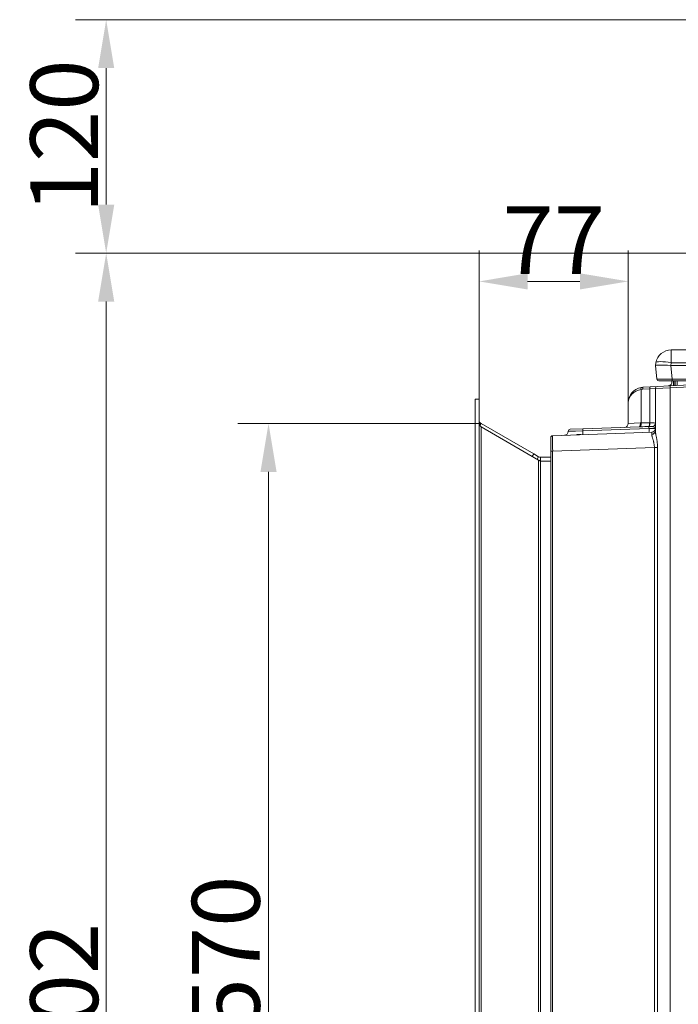
# Model space of a CAD drawing. Extents: x -3920 to -1419, y -1253 to 1025.
# Drawn here: x -2415 to -2075, y 517 to 1025 of the extents above; entities that cross this region are included whole.
import ezdxf

# ---------------------------------------------------------------- set-up
doc = ezdxf.new("R2010")
doc.units = 0
doc.header["$LTSCALE"] = 5
doc.layers.add('Bemaßungen(Brunner)', color=7, linetype='Continuous', lineweight=25)
doc.layers.add('SLD-0', color=7, linetype='Continuous')
doc.styles.add('Brunner 2014', font='arial.ttf', dxfattribs={"height": 35})
doc.dimstyles.new('Brunner 2014', dxfattribs={"dimscale": 5, "dimtxt": 35, "dimasz": 5, "dimexe": 3.175, "dimexo": 0, "dimgap": 0.762, "dimtad": 1, "dimdec": 0, "dimrnd": 1e-08, "dimtxsty": 'Brunner 2014', "dimcen": 0.09, "dimdle": 10, "dimclrd": 7, "dimclre": 7, "dimclrt": 7, "dimadec": 1, "dimazin": 2, "dimtfac": 0.666667, "dimtdec": 0, "dimtmove": 0, "dimatfit": 3, "dimldrblk": 'Filled-1', "dimfxl": 1, "dimtolj": 1, "dimlwd": 5, "dimlwe": 5, "dimarcsym": 0})

# ---------------------------------------------------------------- blocks, each defined once
blk = doc.blocks.new('*D97')
at = {"layer": 'Defpoints', "color": 0, "lineweight": 5}
for p in [(-2101.02, 890.24), (-2178.02, 829.41), (-2101.02, 827.59)]:
    blk.add_point(p, dxfattribs=at)
at = {"layer": 'SLD-0', "color": 7, "linetype": 'Continuous', "lineweight": 5}
for p, q in [((-2178.02, 829.41), (-2178.02, 906.12)), ((-2101.02, 827.59), (-2101.02, 906.12)), ((-2153.02, 890.24), (-2126.02, 890.24))]:
    blk.add_line(p, q, dxfattribs=at)
at = {"layer": 'SLD-0', "color": 7, "lineweight": 5}
for points in [[(-2153.02, 894.41), (-2153.02, 886.07), (-2178.02, 890.24)], [(-2126.02, 894.41), (-2126.02, 886.07), (-2101.02, 890.24)]]:
    blk.add_solid(points, dxfattribs=at)
at = {"layer": 'SLD-0', "color": 30, "lineweight": 15, "insert": (-2139.52, 929.05), "char_height": 35, "attachment_point": 2, "style": 'Brunner 2014'}
blk.add_mtext('\\A1;77', dxfattribs=at)
blk = doc.blocks.new('Filled-1')
at = {"color": 0}
for p, q in [((0, 0), (-1, 0.167)), ((-1, 0.167), (-1, -0.167)), ((-1, 0), (0, 0)), ((-1, -0.167), (0, 0))]:
    blk.add_line(p, q, dxfattribs=at)
at = {"color": 0, "flags": 128}
blk.add_lwpolyline([(-1, -0.167), (0, 0), (-1, 0.167), (-1, -0.167)], dxfattribs=at)
at = {"color": 0}
blk.add_solid([(-1, -0.167), (0, 0), (-1, 0.167), (-1, -0.167)], dxfattribs=at)
blk = doc.blocks.new('*D98')
at = {"layer": 'Defpoints', "color": 0, "lineweight": 5}
for p in [(-2177.02, 816.83), (-2286.72, 247.26), (-2176.02, 247.26)]:
    blk.add_point(p, dxfattribs=at)
at = {"layer": 'SLD-0', "color": 7, "linetype": 'Continuous', "lineweight": 5}
for p, q in [((-2177.02, 816.83), (-2302.59, 816.83)), ((-2286.72, 791.83), (-2286.72, 272.26)), ((-2176.02, 247.26), (-2302.59, 247.26))]:
    blk.add_line(p, q, dxfattribs=at)
at = {"layer": 'SLD-0', "color": 7, "lineweight": 5}
for points in [[(-2290.89, 791.83), (-2282.55, 791.83), (-2286.72, 816.83)], [(-2290.89, 272.26), (-2282.55, 272.26), (-2286.72, 247.26)]]:
    blk.add_solid(points, dxfattribs=at)
at = {"layer": 'SLD-0', "color": 7, "lineweight": 15, "insert": (-2326.27, 543.71), "char_height": 35, "attachment_point": 2, "rotation": 90, "style": 'Brunner 2014'}
blk.add_mtext('\\A1;570', dxfattribs=at)
blk = doc.blocks.new('*D133')
at = {"layer": 'Bemaßungen(Brunner)', "color": 7, "linetype": 'Continuous', "lineweight": 5}
for p, q in [((-2050.99, 904.86), (-2386.39, 904.86)), ((-2370.52, 127.59), (-2370.52, 879.86)), ((-2082.05, 102.59), (-2386.39, 102.59))]:
    blk.add_line(p, q, dxfattribs=at)
at = {"layer": 'Bemaßungen(Brunner)', "color": 7, "lineweight": 5}
for points in [[(-2374.68, 879.86), (-2366.35, 879.86), (-2370.52, 904.86)], [(-2374.68, 127.59), (-2366.35, 127.59), (-2370.52, 102.59)]]:
    blk.add_solid(points, dxfattribs=at)
at = {"layer": 'Defpoints', "color": 0, "lineweight": 5}
for p in [(-2370.52, 904.86), (-2050.99, 904.86), (-2082.05, 102.59)]:
    blk.add_point(p, dxfattribs=at)
at = {"layer": 'Bemaßungen(Brunner)', "color": 7, "lineweight": 5, "insert": (-2392.2, 519.35), "char_height": 35, "attachment_point": 5, "rotation": 90, "style": 'Brunner 2014'}
blk.add_mtext('\\A1;802', dxfattribs=at)
blk = doc.blocks.new('*D134')
at = {"layer": 'Bemaßungen(Brunner)', "color": 7, "linetype": 'Continuous', "lineweight": 5}
for p, q in [((-2067.88, 1025.36), (-2386.39, 1025.36)), ((-2370.52, 929.86), (-2370.52, 1000.36)), ((-2050.99, 904.86), (-2386.39, 904.86))]:
    blk.add_line(p, q, dxfattribs=at)
at = {"layer": 'Bemaßungen(Brunner)', "color": 7, "lineweight": 5}
for points in [[(-2374.68, 1000.36), (-2366.35, 1000.36), (-2370.52, 1025.36)], [(-2374.68, 929.86), (-2366.35, 929.86), (-2370.52, 904.86)]]:
    blk.add_solid(points, dxfattribs=at)
at = {"layer": 'Defpoints', "color": 0, "lineweight": 5}
for p in [(-2370.52, 1025.36), (-2067.88, 1025.36), (-2050.99, 904.86)]:
    blk.add_point(p, dxfattribs=at)
at = {"layer": 'Bemaßungen(Brunner)', "color": 7, "lineweight": 5, "insert": (-2392.2, 965.11), "char_height": 35, "attachment_point": 5, "rotation": 90, "style": 'Brunner 2014'}
blk.add_mtext('\\A1;120', dxfattribs=at)

msp = doc.modelspace()

# ---------------------------------------------------------------- linework, layer by layer
at = {"color": 7, "linetype": 'Continuous', "lineweight": 15}
for p, q in [((-2078.9, 854.86), (-2078.9, 848.25)), ((-2078.9, 854.86), (-1663.14, 854.86)), ((-2087.02, 846.86), (-2086.78, 848.25)), ((-2087.02, 846.86), (-2087.02, 846.86)), ((-2086.27, 839.76), (-2087.02, 846.86)), ((-2078.9, 848.25), (-2079.14, 846.86)), ((-2079.06, 846.86), (-2078.32, 839.76)), ((-2079.06, 846.86), (-1662.98, 846.86)), ((-1663.14, 848.25), (-2078.9, 848.25)), ((-2078.32, 838.86), (-2085.28, 838.86)), ((-2078.52, 838.86), (-2078.52, 838.26)), ((-2078.32, 839.76), (-1663.72, 839.76)), ((-2078.32, 838.86), (-2078.32, 839.76)), ((-1663.72, 838.86), (-2078.32, 838.86)), ((-2077.73, 836.41), (-2077.73, 838.86)), ((-2077.02, 836.44), (-2077.02, 838.86)), ((-2076.8, 836.46), (-2076.8, 838.86)), ((-2075.81, 838.86), (-2075.81, 836.51)), ((-2094.41, 834.49), (-2094.41, 817.16)), ((-2089.91, 834.78), (-2093.56, 834.58)), ((-2093.44, 835.58), (-2089.79, 835.77)), ((-2087.02, 834.97), (-2089.91, 834.78)), ((-2089.91, 817.26), (-2089.91, 834.78)), ((-2089.79, 835.77), (-2086.07, 835.97)), ((-2079.44, 835.32), (-2087.02, 834.97)), ((-2087.02, 813.05), (-2087.02, 834.97)), ((-2086.07, 835.97), (-2079.44, 836.32)), ((-2079.44, 836.32), (-2069.02, 836.86)), ((-2069.02, 835.86), (-2079.44, 835.32)), ((-2079.44, 835.32), (-2079.44, 218.87)), ((-2180.02, 829.41), (-2178.02, 829.41)), ((-2101.02, 816.88), (-2101.02, 827.59)), ((-2131.06, 813.9), (-2124.43, 814.13)), ((-2124.45, 813.12), (-2090.33, 814.32)), ((-2090.33, 814.32), (-2124.45, 813.13)), ((-2124.43, 814.13), (-2095.21, 815.15)), ((-2101.02, 816.88), (-2094.83, 817.15)), ((-2087.02, 814.47), (-2090.33, 814.32)), ((-2090.33, 814.32), (-2087.02, 814.37)), ((-2090.33, 814.32), (-2090.33, 814.32)), ((-2141.02, 802.59), (-2141.02, 809.58)), ((-2140.06, 810.58), (-2088.95, 812.37)), ((-2124.45, 813.13), (-2132.02, 812.9)), ((-2132.02, 812.79), (-2124.45, 813.12)), ((-2126.53, 811.16), (-2127.52, 811.16)), ((-2125.47, 811.16), (-2126.53, 811.16)), ((-2124.45, 813.13), (-2124.45, 813.12)), ((-2087.56, 804.42), (-2140.06, 802.59)), ((-2087.56, 804.42), (-2085.91, 804.42)), ((-2087.56, 511.82), (-2087.56, 804.42)), ((-2085.91, 804.42), (-2085.91, 511.82)), ((-2141.02, 240.13), (-2141.02, 802.59)), ((-2140.06, 802.59), (-2141.02, 802.59)), ((-2140.06, 802.59), (-2140.06, 240.13))]:
    msp.add_line(p, q, dxfattribs=at)
at = {"color": 30, "linetype": 'Continuous', "lineweight": 15}
for p, q in [((-2180.02, 829.41), (-2180.02, 234.41)), ((-2178.02, 829.41), (-2180.02, 829.41)), ((-2178.02, 829.41), (-2178.02, 234.41)), ((-2177.02, 815.14), (-2177.06, 815.14)), ((-2177.02, 816.83), (-2149.84, 801.14)), ((-2177.02, 815.14), (-2177.02, 815.1)), ((-2177.02, 815.14), (-2147.31, 797.99)), ((-2177.02, 815.1), (-2177.02, 249.26)), ((-2149.84, 801.14), (-2150.58, 799.87)), ((-2149.84, 801.14), (-2147.31, 799.67)), ((-2147.31, 799.67), (-2148.04, 798.41)), ((-2146.31, 799.41), (-2146.31, 797.41)), ((-2141.02, 799.41), (-2146.31, 799.41)), ((-2147.31, 249.26), (-2147.31, 797.99)), ((-2147.31, 797.99), (-2147.23, 797.94)), ((-2146.31, 797.55), (-2146.31, 249.26)), ((-2141.02, 797.41), (-2146.31, 797.41)), ((-2145.23, 797.41), (-2141.02, 797.41))]:
    msp.add_line(p, q, dxfattribs=at)
at = {"color": 7, "linetype": 'Continuous', "lineweight": 15, "flags": 128}
msp.add_lwpolyline([(-2078.9, 848.25), (-2080.41, 848.48), (-2081.86, 848.66), (-2083.2, 848.76), (-2084.39, 848.8), (-2085.37, 848.76), (-2086.11, 848.66), (-2086.58, 848.48), (-2086.78, 848.25)], dxfattribs=at)
at = {"color": 7, "linetype": 'Continuous', "lineweight": 15}
for centre, radius, start, end in [((-2078.9, 846.86), 8, 90, 170), ((-2085.28, 839.86), 1, 186, 270), ((-2093.02, 827.59), 8, 100, 180), ((-2092.94, 834.98), 1.55, 161.4688, 198.5312), ((-2093.02, 827.59), 8, 93, 100), ((-2093.19, 827.59), 7, 93, 100), ((-2092.02, 834.9), 1.57, 154.4229, 191.7245), ((-2088.37, 835.1), 1.57, 154.4229, 191.7245), ((-2086.02, 834.97), 1, 93, 180), ((-2074.65, 835.82), 4.81, 174.0433, 185.9567), ((-2131.02, 812.9), 1, 92, 177.8581), ((-2119.77, 813.54), 4.7, 172.8156, 185.0331), ((-2103.02, 816.88), 2, 272, 0), ((-2097.34, 816.59), 2.57, 325.9103, 12.4625), ((-2097.69, 816.6), 3.33, 334.5257, 9.816), ((-2099.69, 813.49), 9.39, 352.8156, 5.0331), ((-2083.3, 814.75), 7.04, 175.5154, 183.4775), ((-2094.63, 816.86), 4.58, 340.0768, 4.9455), ((-2094.5, 816.83), 4.61, 340.6708, 5.3196), ((-2089.02, 814.37), 2, 272, 0), ((-2088.81, 816.95), 1.79, 284.5356, 357.5669), ((-2140.02, 809.58), 1, 92, 180), ((-2134.02, 812.79), 2, 272, 0.9104), ((-2133.81, 812.3), 9.39, 352.8156, 5.0331), ((-2088.88, 813.18), 1.87, 268.7237, 355.9333)]:
    msp.add_arc(centre, radius, start, end, dxfattribs=at)
at = {"color": 30, "linetype": 'Continuous', "lineweight": 15}
for centre, radius, start in [((-2146.31, 801.41), 2, 240), ((-2145.23, 801.41), 4, 254.3967)]:
    msp.add_arc(centre, radius, start, 270, dxfattribs=at)
at = {"color": 7, "linetype": 'Continuous', "lineweight": 15}
for centre, major_axis, ratio, start_param, end_param in [((-2078.95, 846.58), (8.07, -0.28), 0.034211, 1.596147, 3.136785), ((-2081.98, 875.45), (-3.16, 28.57), 0.278271, 3.101182, 3.110798), ((-2078.24, 839.86), (8.03, 0.1), 0.012886, 3.142778, 4.702648), ((-2093.02, 827.59), (8, 0), 0.875, 1.745329, 3.141593), ((-2095.44, 814.14), (24.62, 0.87), 0.040599, 1.359944, 1.538604), ((-2095.09, 814.14), (24.51, 0.87), 0.122329, 1.359834, 1.538494), ((-2140.02, 802.58), (-0.03, 8), 0.004356, 0.000133, 1.569711), ((-2089.02, 804.36), (0.07, 8.01), 0.008703, 5.765198, 6.283565)]:
    msp.add_ellipse(centre, major_axis=major_axis, ratio=ratio, start_param=start_param, end_param=end_param, dxfattribs=at)
at = {"color": 30, "linetype": 'Continuous', "lineweight": 15}
msp.add_ellipse((-2176.02, 818.56), major_axis=(0, 4), ratio=0.5, start_param=1.570796, end_param=2.617994, dxfattribs=at)
at = {"color": 7, "linetype": 'Continuous', "lineweight": 15}
for points, knots in [([(-2078.52, 838.26), (-2078.54, 838.05), (-2078.58, 837.62), (-2078.89, 837.05), (-2079.33, 836.62), (-2079.88, 836.33), (-2080.23, 836.29), (-2080.42, 836.27)], [0, 0, 0, 0, 0.1936613, 0.3873485, 0.5804037, 0.7770524, 1, 1, 1, 1]), ([(-2088.36, 815.22), (-2088.38, 815.23), (-2088.49, 815.27), (-2088.74, 815.3), (-2089.14, 815.32), (-2089.62, 815.32), (-2089.97, 815.31), (-2090.15, 815.3)], [0, 0, 0, 0, 0.063835, 0.261887, 0.491859, 0.741623, 1, 1, 1, 1]), ([(-2089.91, 817.26), (-2089.54, 817.26), (-2088.79, 817.26), (-2087.88, 817.22), (-2087.27, 817.13), (-2087.04, 817.01), (-2087.03, 816.91), (-2087.02, 816.88)], [0, 0, 0, 0, 0.236164, 0.471813, 0.702351, 0.921823, 1, 1, 1, 1]), ([(-2087.02, 814.47), (-2087.02, 814.47), (-2087.02, 814.51), (-2087.06, 814.6), (-2087.23, 814.75), (-2087.64, 814.95), (-2088.1, 815.13), (-2088.36, 815.22)], [0, 0, 0, 0, 0.003344, 0.178028, 0.344813, 0.639401, 1, 1, 1, 1]), ([(-2087.56, 804.42), (-2087.56, 804.62), (-2087.57, 805.03), (-2087.62, 805.65), (-2087.7, 806.27), (-2087.81, 806.86), (-2087.94, 807.44), (-2088.09, 807.99), (-2088.24, 808.52), (-2088.4, 809.04), (-2088.56, 809.55), (-2088.7, 810.04), (-2088.82, 810.5), (-2088.89, 810.85), (-2088.92, 811.12), (-2088.92, 811.25), (-2088.93, 811.32)], [0, 0, 0, 0, 0.071793, 0.144275, 0.218826, 0.294032, 0.366512, 0.439456, 0.513719, 0.588407, 0.667577, 0.747293, 0.828907, 0.9113, 0.95557, 1, 1, 1, 1]), ([(-2087.02, 813.05), (-2087.02, 812.97), (-2087.02, 812.81), (-2086.99, 812.47), (-2086.94, 812.03), (-2086.84, 811.46), (-2086.73, 810.85), (-2086.6, 810.21), (-2086.47, 809.55), (-2086.35, 808.89), (-2086.23, 808.2), (-2086.12, 807.48), (-2086.03, 806.74), (-2085.96, 805.98), (-2085.92, 805.21), (-2085.91, 804.68), (-2085.91, 804.42)], [0, 0, 0, 0, 0.040755, 0.081649, 0.15739, 0.233797, 0.311987, 0.390684, 0.464343, 0.53834, 0.613344, 0.688686, 0.765508, 0.842714, 0.92114, 1, 1, 1, 1])]:
    msp.add_open_spline(points, degree=3, knots=knots, dxfattribs=at)
at = {"color": 30, "linetype": 'Continuous', "lineweight": 15}
for points, degree in [([(-2177.02, 816.83), (-2177.3, 817.05), (-2177.87, 817.49), (-2177.97, 818.2), (-2178.02, 818.56)], 3), ([(-2177.02, 816.83), (-2177.49, 816.01)], 1)]:
    msp.add_open_spline(points, degree=degree, dxfattribs=at)
at = {"color": 7, "linetype": 'Continuous', "lineweight": 15}
for points in [[(-2094.68, 815.17), (-2095.21, 815.15)], [(-2094.83, 817.15), (-2094.41, 817.16)], [(-2090.15, 815.3), (-2090.32, 815.3)], [(-2090.07, 817.25), (-2089.91, 817.26)], [(-2132.02, 812.9), (-2132.02, 812.79)], [(-2127.52, 811.16), (-2127.67, 811.01)], [(-2126.6, 811.05), (-2126.53, 811.16)], [(-2125.47, 811.16), (-2125.51, 811.09)]]:
    msp.add_open_spline(points, degree=1, dxfattribs=at)
at = {"color": 30, "linetype": 'Continuous', "lineweight": 15}
msp.add_open_spline([(-2147.23, 797.94), (-2147.09, 797.87), (-2146.88, 797.76), (-2146.56, 797.63), (-2146.39, 797.58), (-2146.31, 797.55)], degree=3, knots=[0, 0, 0, 0, 0.485035, 0.740266, 1, 1, 1, 1], dxfattribs=at)

# ---------------------------------------------------------------- dimensions: what is measured, and where the dimension line sits
at = {"layer": 'Bemaßungen(Brunner)', "lineweight": 5}
dim = msp.add_linear_dim(base=(-2370.51788001, 1025.36279335), p1=(-2050.98527501, 904.86279335), p2=(-2067.88013295, 1025.36279335), angle=90, dimstyle='Brunner 2014', dxfattribs=at)
dim.commit()
dim.dimension.update_dxf_attribs({"geometry": '*D134', "text_midpoint": (-2392.19793458, 965.11279335)})
dim = msp.add_linear_dim(base=(-2370.52, 904.86), p1=(-2082.05, 102.59), p2=(-2050.99, 904.86), angle=90, dimstyle='Brunner 2014', dxfattribs=at)
dim.commit()
dim.dimension.update_dxf_attribs({"geometry": '*D133', "text_midpoint": (-2370.52, 519.35), "dimtype": 160})
at = {"layer": 'SLD-0', "lineweight": 15}
dim = msp.add_linear_dim(base=(-2101.02, 890.24), p1=(-2178.02, 829.41), p2=(-2101.02, 827.59), dimstyle='Brunner 2014', override={"dimclrt": 30}, dxfattribs=at)
dim.commit()
dim.dimension.update_dxf_attribs({"geometry": '*D97', "text_midpoint": (-2139.52, 890.24), "dimtype": 160})
at = {"layer": 'SLD-0', "color": 30, "lineweight": 15}
dim = msp.add_linear_dim(base=(-2286.72, 247.26), p1=(-2177.02, 816.83), p2=(-2176.02, 247.26), angle=90, dimstyle='Brunner 2014', dxfattribs=at)
dim.commit()
dim.dimension.update_dxf_attribs({"geometry": '*D98', "text_midpoint": (-2286.72, 543.71), "dimtype": 160})

doc.saveas('drawing.dxf')
